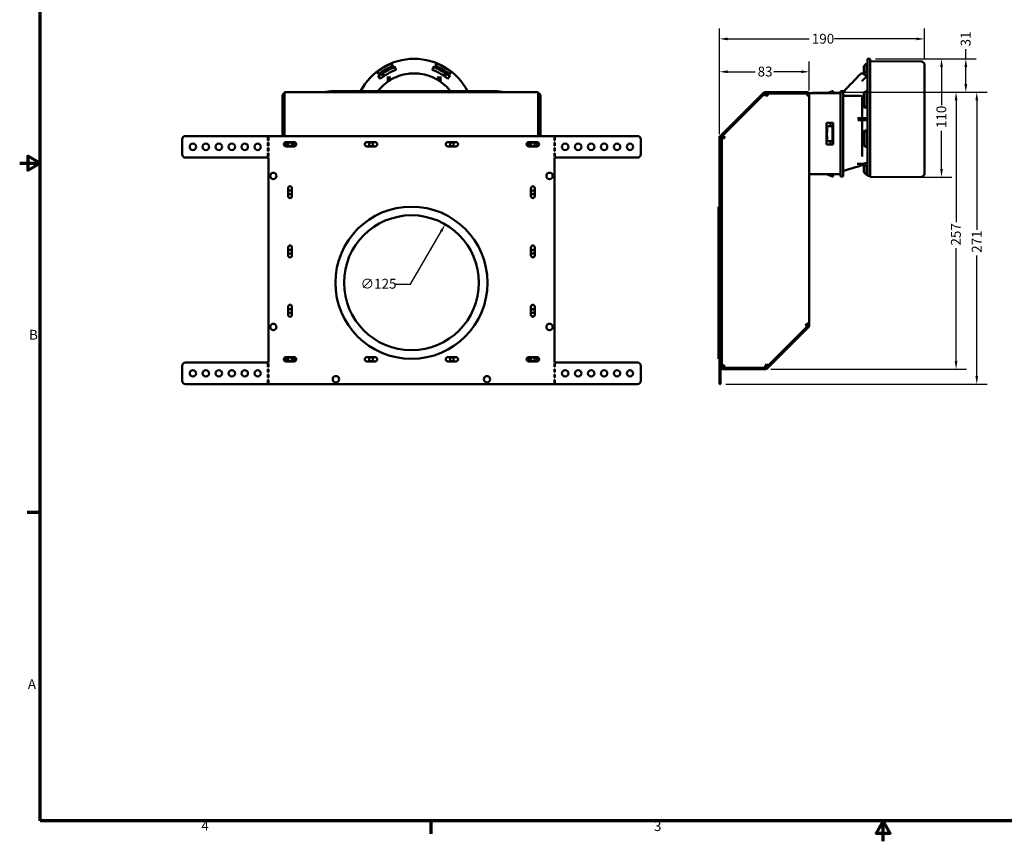
# Model space of a CAD drawing. Units: millimetres. Extents: x 38 to 1638, y 19 to 1276.
# Drawn here: x 38 to 950, y 19 to 781 of the extents above; entities that cross this region are included whole.
import ezdxf

# ---------------------------------------------------------------- set-up
doc = ezdxf.new("R2010")
doc.units = ezdxf.units.MM
doc.header["$LTSCALE"] = 3
for name, color, linetype, lineweight in [('Border (ANSI)', 7, 'Continuous', 70), ('Dimension (ANSI)', 7, 'Continuous', 25), ('Visible (ANSI)', 7, 'Continuous', 50)]:
    doc.layers.add(name, color=color, linetype=linetype, lineweight=lineweight)
doc.styles.add('Note Text (ANSI)', font='tahoma.ttf')
doc.dimstyles.new('Default - mm (ANSI)', dxfattribs={"dimscale": 3, "dimtxt": 3.048, "dimasz": 2.5, "dimexe": 3.175, "dimexo": 1.6002, "dimgap": 0.8, "dimtad": 0, "dimtoh": 1, "dimrnd": 1e-08, "dimzin": 4, "dimdsep": 46, "dimtxsty": 'Note Text (ANSI)', "dimcen": 0.09, "dimdle": 10, "dimclrd": 256, "dimclre": 256, "dimclrt": 256, "dimadec": 1, "dimazin": 1, "dimtfac": 1, "dimtofl": 0, "dimtmove": 0, "dimatfit": 3, "dimfxl": 1, "dimtolj": 1, "dimtzin": 4, "dimlwd": -1, "dimlwe": -1, "dimarcsym": 0})

# ---------------------------------------------------------------- blocks, each defined once
blk = doc.blocks.new('Borders Default Border')
at = {"layer": 'Border (ANSI)'}
for p, q in [((19.05, 107.95), (14.99, 107.95)), ((139.7, 12.7), (139.7, 8.64))]:
    blk.add_line(p, q, dxfattribs=at)
at = {"layer": 'Border (ANSI)', "flags": 128}
for points in [[(19.05, 12.7), (19.05, 419.1), (539.75, 419.1), (539.75, 12.7), (19.05, 12.7)], [(12.7, 215.9), (19.05, 215.9), (15.24, 218.1), (15.24, 213.7), (19.05, 215.9)], [(279.4, 6.35), (279.4, 12.7), (277.2, 8.89), (281.6, 8.89), (279.4, 12.7)]]:
    blk.add_lwpolyline(points, dxfattribs=at)
at = {"layer": 'Border (ANSI)', "char_height": 3.05, "attachment_point": 7, "style": 'Note Text (ANSI)'}
for s, insert in [('B', (15.58, 160.4)), ('A', (15.21, 52.45)), ('4', (68.79, 8.64)), ('3', (208.6, 8.57))]:
    blk.add_mtext(s, dxfattribs=dict(at, insert=insert))
blk = doc.blocks.new('*D6')
at = {"layer": 'Defpoints', "color": 0, "transparency": 16777216}
for p in [(767.81, 713.47), (729.21, 456.87), (905.81, 456.87)]:
    blk.add_point(p, dxfattribs=at)
at = {"layer": 'Dimension (ANSI)', "transparency": 16777216}
for p, q in [((772.61, 713.47), (915.34, 713.47)), ((905.81, 705.97), (905.81, 593.16)), ((905.81, 464.37), (905.81, 568.89)), ((734.01, 456.87), (915.34, 456.87))]:
    blk.add_line(p, q, dxfattribs=at)
for points in [[(904.56, 705.97), (907.06, 705.97), (905.81, 713.47)], [(904.56, 464.37), (907.06, 464.37), (905.81, 456.87)]]:
    blk.add_solid(points, dxfattribs=at)
at = {"layer": 'Dimension (ANSI)', "transparency": 16777216, "insert": (901.05, 571.29), "char_height": 9.144, "attachment_point": 1, "rotation": 90, "style": 'Note Text (ANSI)'}
blk.add_mtext('\\A1;257', dxfattribs=at)
blk = doc.blocks.new('*D7')
at = {"layer": 'Defpoints', "color": 0, "transparency": 16777216}
for p in [(769.81, 732.44), (769.81, 710.37), (686.51, 669.87)]:
    blk.add_point(p, dxfattribs=at)
at = {"layer": 'Dimension (ANSI)', "transparency": 16777216}
for p, q in [((686.51, 674.67), (686.51, 741.96)), ((769.81, 715.17), (769.81, 741.96)), ((694.01, 732.44), (719.48, 732.44)), ((762.31, 732.44), (736.84, 732.44))]:
    blk.add_line(p, q, dxfattribs=at)
for points in [[(694.01, 733.69), (694.01, 731.19), (686.51, 732.44)], [(762.31, 733.69), (762.31, 731.19), (769.81, 732.44)]]:
    blk.add_solid(points, dxfattribs=at)
at = {"layer": 'Dimension (ANSI)', "transparency": 16777216, "insert": (721.88, 737.22), "char_height": 9.144, "attachment_point": 1, "style": 'Note Text (ANSI)'}
blk.add_mtext('\\A1;83', dxfattribs=at)
blk = doc.blocks.new('*D8')
at = {"layer": 'Defpoints', "color": 0, "transparency": 16777216}
for p in [(432.38, 591), (369.88, 482.74)]:
    blk.add_point(p, dxfattribs=at)
at = {"layer": 'Dimension (ANSI)', "transparency": 16777216}
for p, q in [((400.38, 535.58), (428.63, 584.5)), ((385.78, 535.58), (400.38, 535.58))]:
    blk.add_line(p, q, dxfattribs=at)
blk.add_solid([(427.54, 585.13), (429.71, 583.88), (432.38, 591)], dxfattribs=at)
at = {"layer": 'Dimension (ANSI)', "transparency": 16777216, "insert": (354.02, 540.5), "char_height": 9.144, "attachment_point": 1, "style": 'Note Text (ANSI)'}
blk.add_mtext('\\A1;∅125', dxfattribs=at)
blk = doc.blocks.new('*D12')
at = {"layer": 'Defpoints', "color": 0, "transparency": 16777216}
for p in [(767.81, 713.47), (687.51, 442.87), (924.97, 442.87)]:
    blk.add_point(p, dxfattribs=at)
at = {"layer": 'Dimension (ANSI)', "transparency": 16777216}
for p, q in [((772.61, 713.47), (934.49, 713.47)), ((924.97, 705.97), (924.97, 585.9)), ((924.97, 450.37), (924.97, 562.19)), ((692.31, 442.87), (934.49, 442.87))]:
    blk.add_line(p, q, dxfattribs=at)
for points in [[(923.72, 705.97), (926.22, 705.97), (924.97, 713.47)], [(923.72, 450.37), (926.22, 450.37), (924.97, 442.87)]]:
    blk.add_solid(points, dxfattribs=at)
at = {"layer": 'Dimension (ANSI)', "transparency": 16777216, "insert": (920.3, 564.59), "char_height": 9.144, "attachment_point": 1, "rotation": 90, "style": 'Note Text (ANSI)'}
blk.add_mtext('\\A1;271', dxfattribs=at)
blk = doc.blocks.new('*D13')
at = {"layer": 'Defpoints', "color": 0, "transparency": 16777216}
for p in [(826.31, 744.47), (826.31, 634.7), (892.31, 634.7)]:
    blk.add_point(p, dxfattribs=at)
at = {"layer": 'Dimension (ANSI)', "transparency": 16777216}
for p, q in [((831.11, 744.47), (901.83, 744.47)), ((892.31, 736.97), (892.31, 701.33)), ((892.31, 642.2), (892.31, 677.83)), ((831.11, 634.7), (901.83, 634.7))]:
    blk.add_line(p, q, dxfattribs=at)
for points in [[(891.06, 736.97), (893.56, 736.97), (892.31, 744.47)], [(891.06, 642.2), (893.56, 642.2), (892.31, 634.7)]]:
    blk.add_solid(points, dxfattribs=at)
at = {"layer": 'Dimension (ANSI)', "transparency": 16777216, "insert": (887.55, 680.23), "char_height": 9.144, "attachment_point": 1, "rotation": 90, "style": 'Note Text (ANSI)'}
blk.add_mtext('\\A1;110', dxfattribs=at)
blk = doc.blocks.new('*D14')
at = {"layer": 'Defpoints', "color": 0, "transparency": 16777216}
for p in [(826.31, 744.47), (767.81, 713.47), (914.84, 713.47)]:
    blk.add_point(p, dxfattribs=at)
at = {"layer": 'Dimension (ANSI)', "transparency": 16777216}
for p, q in [((914.84, 744.47), (914.84, 753.5)), ((831.11, 744.47), (924.36, 744.47)), ((914.84, 720.97), (914.84, 736.97)), ((772.61, 713.47), (924.36, 713.47))]:
    blk.add_line(p, q, dxfattribs=at)
for points in [[(913.59, 736.97), (916.09, 736.97), (914.84, 744.47)], [(913.59, 720.97), (916.09, 720.97), (914.84, 713.47)]]:
    blk.add_solid(points, dxfattribs=at)
at = {"layer": 'Dimension (ANSI)', "transparency": 16777216, "insert": (910.07, 755.9), "char_height": 9.144, "attachment_point": 1, "rotation": 90, "style": 'Note Text (ANSI)'}
blk.add_mtext('\\A1;31', dxfattribs=at)
blk = doc.blocks.new('*D15')
at = {"layer": 'Defpoints', "color": 0, "transparency": 16777216}
for p in [(876.47, 762.9), (876.47, 739.04), (686.51, 669.87)]:
    blk.add_point(p, dxfattribs=at)
at = {"layer": 'Dimension (ANSI)', "transparency": 16777216}
for p, q in [((686.51, 674.67), (686.51, 772.42)), ((876.47, 743.84), (876.47, 772.42)), ((694.01, 762.9), (769.74, 762.9)), ((868.97, 762.9), (793.24, 762.9))]:
    blk.add_line(p, q, dxfattribs=at)
for points in [[(694.01, 764.15), (694.01, 761.65), (686.51, 762.9)], [(868.97, 764.15), (868.97, 761.65), (876.47, 762.9)]]:
    blk.add_solid(points, dxfattribs=at)
at = {"layer": 'Dimension (ANSI)', "transparency": 16777216, "insert": (772.14, 767.66), "char_height": 9.144, "attachment_point": 1, "style": 'Note Text (ANSI)'}
blk.add_mtext('\\A1;190', dxfattribs=at)

msp = doc.modelspace()

# ---------------------------------------------------------------- linework, layer by layer
at = {"layer": 'Visible (ANSI)'}
for p, q in [((382.55, 739.98), (383.49, 738.36)), ((424.49, 740.05), (423.56, 738.43)), ((822.75, 732.55), (822.75, 740)), ((823.57, 732.46), (823.57, 740.05)), ((823.81, 744.47), (823.81, 636.06)), ((826.31, 744.47), (823.81, 744.47)), ((826.31, 636.06), (826.31, 744.47)), ((873.7, 741.83), (826.31, 742.24)), ((369.37, 732.34), (370.31, 730.73)), ((371.65, 729.59), (371.12, 730.5)), ((375.12, 728), (373.55, 730.24)), ((374.49, 730.9), (376.06, 728.66)), ((375.78, 729.32), (375.2, 730.16)), ((383.28, 737.55), (383.81, 736.63)), ((384.6, 737.41), (385.09, 736.57)), ((385.14, 737.62), (386.98, 734.27)), ((420.24, 734.27), (422.07, 737.62)), ((422.45, 737.47), (421.96, 736.63)), ((423.77, 737.62), (423.24, 736.7)), ((431.01, 728.76), (432.58, 731)), ((431.87, 730.25), (431.29, 729.42)), ((433.52, 730.34), (431.96, 728.1)), ((435.94, 730.61), (435.42, 729.7)), ((437.69, 732.46), (436.76, 730.84)), ((820.22, 730.97), (818.16, 730.97)), ((820.22, 737.62), (820.22, 730.61)), ((820.22, 730.61), (820.22, 729.7)), ((823.57, 732.46), (823.57, 730.84)), ((876.47, 739.04), (876.47, 637.9)), ((372.26, 725.77), (370.28, 729.03)), ((370.59, 729.29), (371.07, 728.45)), ((374.01, 729.32), (374.59, 728.49)), ((379.21, 728.07), (379.21, 723.4)), ((381.21, 725.04), (381.21, 728.07)), ((426, 728.07), (426, 725.04)), ((428, 723.4), (428, 728.07)), ((432.48, 728.59), (433.06, 729.42)), ((436.94, 729.03), (434.96, 725.77)), ((436.49, 729.4), (436, 728.56)), ((817.6, 727.21), (817.6, 727.21)), ((818.24, 727.88), (818.24, 727.88)), ((823.74, 728.95), (818.53, 723.74)), ((518.63, 713.47), (283.63, 713.47)), ((283.63, 713.47), (283.63, 712.88)), ((283.63, 673.58), (283.63, 712.88)), ((328.61, 714.47), (478.61, 714.47)), ((358.6, 713.47), (358.6, 714.44)), ((358.6, 714.44), (373.6, 714.44)), ((373.6, 714.44), (373.6, 713.47)), ((433.62, 714.44), (433.62, 713.47)), ((448.62, 714.44), (433.62, 714.44)), ((448.62, 713.47), (448.62, 714.44)), ((452.76, 714.56), (452.5, 714.47)), ((518.63, 712.88), (518.63, 713.47)), ((518.63, 712.88), (518.63, 673.58)), ((727.4, 712.88), (688.09, 673.58)), ((688.8, 672.87), (728.1, 712.18)), ((689.52, 673.45), (727.85, 711.78)), ((727.85, 711.78), (728.44, 712.37)), ((727.85, 711.78), (729.27, 710.37)), ((729.15, 711.66), (728.44, 712.37)), ((767.81, 713.47), (728.81, 713.47)), ((728.81, 712.47), (767.81, 712.47)), ((731.27, 712.37), (767.81, 712.37)), ((731.27, 712.37), (731.27, 710.37)), ((759.81, 712.47), (759.81, 712.37)), ((767.81, 710.37), (767.81, 712.37)), ((769.81, 712.47), (769.54, 712.47)), ((769.81, 712.47), (769.81, 711.47)), ((769.81, 712.47), (798.81, 712.47)), ((786.31, 712.62), (791.31, 714.44)), ((786.31, 712.62), (786.31, 712.47)), ((791.31, 714.44), (791.81, 714.44)), ((791.81, 714.44), (791.81, 712.47)), ((798.81, 635.47), (798.81, 714.47)), ((798.81, 714.47), (800.81, 714.47)), ((801.31, 713.97), (801.31, 635.97)), ((820.22, 713.16), (820.22, 699.97)), ((822.75, 700.41), (822.75, 714.44)), ((823.57, 700.26), (823.57, 714.56)), ((281.63, 672.87), (281.63, 710.37)), ((520.63, 710.37), (520.63, 672.87)), ((729.15, 711.66), (728.56, 711.08)), ((731.27, 710.37), (729.27, 710.37)), ((767.81, 711.47), (768.81, 711.47)), ((767.81, 710.37), (769.81, 710.37)), ((768.81, 711.47), (768.81, 710.37)), ((769.81, 711.47), (769.81, 710.37)), ((769.81, 710.37), (769.81, 499.03)), ((801.59, 710.42), (801.59, 710.42)), ((801.59, 710.41), (801.59, 710.41)), ((802.65, 711.53), (802.65, 711.53)), ((820.22, 699.97), (820.22, 699.6)), ((823.57, 700.26), (823.57, 699.62)), ((785.81, 684.97), (785.81, 664.97)), ((785.81, 684.97), (791.81, 684.97)), ((789.31, 684.97), (789.31, 682.47)), ((791.81, 664.97), (791.81, 684.97)), ((791.81, 681.97), (791.81, 684.97)), ((823.56, 689.47), (814.54, 689.47)), ((814.8, 687.47), (823.56, 687.47)), ((823.35, 689.22), (823.81, 689.22)), ((786.31, 681.97), (789.31, 681.97)), ((786.31, 681.97), (786.31, 676.72)), ((791.31, 681.97), (791.81, 681.97)), ((791.31, 667.97), (791.31, 681.97)), ((791.81, 667.97), (791.81, 681.97)), ((820.22, 677.51), (820.22, 677.15)), ((820.22, 677.15), (820.22, 663.94)), ((822.75, 662.67), (822.75, 676.72)), ((823.57, 676.86), (823.57, 677.5)), ((823.57, 662.55), (823.57, 676.86)), ((188.63, 669.87), (188.63, 655.87)), ((610.63, 672.87), (191.63, 672.87)), ((268.13, 671.87), (268.63, 671.87)), ((268.13, 668.87), (268.13, 671.87)), ((268.63, 668.87), (268.13, 668.87)), ((268.13, 666.87), (268.63, 666.87)), ((268.13, 663.87), (268.13, 666.87)), ((268.63, 668.87), (268.63, 671.87)), ((268.63, 663.87), (268.63, 666.87)), ((283.63, 673.58), (283.63, 672.87)), ((283.63, 663.65), (283.63, 666.77)), ((284.88, 667.21), (292.38, 667.21)), ((286.63, 666.91), (290.63, 666.91)), ((359.88, 667.21), (367.38, 667.21)), ((434.88, 667.21), (442.38, 667.21)), ((509.88, 667.21), (517.38, 667.21)), ((511.63, 666.91), (515.63, 666.91)), ((518.63, 672.87), (518.63, 673.58)), ((518.63, 666.77), (518.63, 663.65)), ((533.63, 671.87), (534.13, 671.87)), ((533.63, 671.87), (533.63, 668.87)), ((534.13, 668.87), (533.63, 668.87)), ((533.63, 666.87), (534.13, 666.87)), ((533.63, 666.87), (533.63, 663.87)), ((534.13, 671.87), (534.13, 668.87)), ((534.13, 666.87), (534.13, 663.87)), ((613.63, 655.87), (613.63, 669.87)), ((686.51, 672.87), (687.51, 672.87)), ((686.51, 672.87), (686.51, 669.87)), ((686.51, 655.87), (686.51, 669.87)), ((687.51, 672.87), (687.51, 669.87)), ((687.51, 655.87), (687.51, 669.87)), ((688.51, 652.58), (688.51, 672.16)), ((688.81, 460.47), (688.81, 670.74)), ((690.81, 670.74), (688.81, 670.74)), ((689.52, 673.45), (690.93, 672.04)), ((691.31, 670.74), (690.81, 670.74)), ((691.31, 672.41), (690.93, 672.04)), ((691.31, 672.41), (691.31, 670.74)), ((786.31, 667.97), (786.31, 673.22)), ((786.31, 667.97), (789.31, 667.97)), ((789.31, 664.97), (789.31, 667.47)), ((791.31, 667.97), (791.81, 667.97)), ((791.81, 667.97), (791.81, 664.97)), ((268.63, 663.87), (268.13, 663.87)), ((268.13, 658.87), (268.13, 661.87)), ((268.13, 661.87), (268.63, 661.87)), ((268.63, 658.87), (268.13, 658.87)), ((268.63, 658.87), (268.63, 661.87)), ((292.38, 663.21), (284.88, 663.21)), ((290.63, 663.41), (286.63, 663.41)), ((367.38, 663.21), (359.88, 663.21)), ((442.38, 663.21), (434.88, 663.21)), ((517.38, 663.21), (509.88, 663.21)), ((515.63, 663.41), (511.63, 663.41)), ((534.13, 663.87), (533.63, 663.87)), ((533.63, 661.87), (534.13, 661.87)), ((533.63, 661.87), (533.63, 658.87)), ((534.13, 658.87), (533.63, 658.87)), ((534.13, 661.87), (534.13, 658.87)), ((791.81, 664.97), (785.81, 664.97)), ((191.63, 652.87), (268.63, 652.87)), ((268.13, 653.87), (268.13, 656.87)), ((268.13, 656.87), (268.63, 656.87)), ((268.63, 653.87), (268.13, 653.87)), ((268.63, 653.87), (268.63, 656.87)), ((268.63, 462.87), (268.63, 652.87)), ((533.63, 656.87), (534.13, 656.87)), ((533.63, 656.87), (533.63, 653.87)), ((534.13, 653.87), (533.63, 653.87)), ((533.63, 652.87), (610.63, 652.87)), ((533.63, 652.87), (533.63, 462.87)), ((534.13, 656.87), (534.13, 653.87)), ((686.51, 655.87), (686.51, 652.87)), ((686.51, 652.87), (687.51, 652.87)), ((686.51, 652.87), (686.51, 462.87)), ((687.51, 655.87), (687.51, 652.87)), ((687.51, 652.87), (687.51, 462.87)), ((688.51, 652.58), (687.51, 652.58)), ((814.09, 647.16), (820.22, 647.16)), ((820.22, 645.97), (817.63, 645.97)), ((820.22, 647.35), (820.22, 646.44)), ((820.22, 646.44), (820.22, 639.39)), ((820.22, 639.39), (820.22, 639.32)), ((822.75, 637.01), (822.75, 644.51)), ((823.57, 644.6), (823.57, 646.21)), ((823.57, 636.96), (823.57, 644.6)), ((769.81, 637.47), (798.81, 637.47)), ((786.31, 637.32), (786.31, 637.47)), ((786.31, 637.32), (791.31, 635.5)), ((791.31, 635.5), (791.81, 635.5)), ((791.81, 635.5), (791.81, 637.47)), ((798.81, 635.47), (800.81, 635.47)), ((823.57, 636.88), (823.57, 636.96)), ((823.81, 636.06), (826.31, 636.06)), ((826.31, 636.06), (826.31, 634.7)), ((873.7, 635.11), (826.31, 634.7)), ((286.88, 617.12), (286.88, 624.62)), ((290.38, 624.62), (290.38, 617.12)), ((511.88, 617.12), (511.88, 624.62)), ((515.38, 624.62), (515.38, 617.12)), ((685.51, 466.37), (685.51, 607.37)), ((686.51, 607.37), (685.51, 607.37)), ((687.51, 600.37), (688.81, 600.37)), ((286.88, 562.12), (286.88, 569.62)), ((290.38, 569.62), (290.38, 562.12)), ((511.88, 562.12), (511.88, 569.62)), ((515.38, 569.62), (515.38, 562.12)), ((286.88, 507.12), (286.88, 514.62)), ((290.38, 514.62), (290.38, 507.12)), ((511.88, 507.12), (511.88, 514.62)), ((515.38, 514.62), (515.38, 507.12)), ((729.92, 458.16), (768.52, 496.76)), ((730.63, 457.46), (769.23, 496.06)), ((767.81, 496.2), (731.58, 459.97)), ((766.4, 497.61), (767.81, 499.03)), ((767.81, 496.2), (766.4, 497.61)), ((769.81, 499.03), (767.81, 499.03)), ((768.81, 499.03), (768.81, 497.47)), ((769.81, 499.03), (769.81, 497.47)), ((688.63, 477.87), (687.63, 477.87)), ((687.63, 477.87), (687.63, 458.87)), ((688.63, 477.87), (688.63, 458.87)), ((283.63, 464.31), (283.63, 467.43)), ((284.88, 467.87), (292.38, 467.87)), ((286.63, 467.62), (290.63, 467.62)), ((359.88, 467.87), (367.38, 467.87)), ((434.88, 467.87), (442.38, 467.87)), ((509.88, 467.87), (517.38, 467.87)), ((511.63, 467.62), (515.63, 467.62)), ((518.63, 467.43), (518.63, 464.31)), ((686.51, 466.37), (685.51, 466.37)), ((687.51, 473.37), (687.63, 473.37)), ((688.63, 473.37), (688.81, 473.37)), ((188.63, 459.87), (188.63, 445.87)), ((268.63, 462.87), (191.63, 462.87)), ((268.13, 461.87), (268.63, 461.87)), ((268.13, 458.87), (268.13, 461.87)), ((268.63, 458.87), (268.13, 458.87)), ((268.13, 456.87), (268.63, 456.87)), ((268.13, 453.87), (268.13, 456.87)), ((268.63, 458.87), (268.63, 461.87)), ((268.63, 453.87), (268.63, 456.87)), ((292.38, 463.87), (284.88, 463.87)), ((290.63, 464.12), (286.63, 464.12)), ((367.38, 463.87), (359.88, 463.87)), ((442.38, 463.87), (434.88, 463.87)), ((517.38, 463.87), (509.88, 463.87)), ((515.63, 464.12), (511.63, 464.12)), ((533.63, 462.87), (610.63, 462.87)), ((533.63, 461.87), (534.13, 461.87)), ((533.63, 461.87), (533.63, 458.87)), ((534.13, 458.87), (533.63, 458.87)), ((533.63, 456.87), (534.13, 456.87)), ((533.63, 456.87), (533.63, 453.87)), ((534.13, 461.87), (534.13, 458.87)), ((534.13, 456.87), (534.13, 453.87)), ((613.63, 459.87), (613.63, 445.87)), ((686.51, 462.87), (687.51, 462.87)), ((686.51, 459.87), (686.51, 462.87)), ((686.51, 459.87), (686.51, 445.87)), ((687.51, 462.87), (687.51, 459.87)), ((687.51, 445.87), (687.51, 459.87)), ((688.81, 460.47), (690.81, 460.47)), ((689.31, 457.97), (689.31, 458.97)), ((689.31, 458.97), (690.81, 458.97)), ((690.81, 457.97), (689.31, 457.97)), ((689.63, 457.87), (729.21, 457.87)), ((689.63, 456.87), (729.21, 456.87)), ((690.81, 460.47), (690.81, 459.97)), ((690.81, 457.97), (690.81, 459.97)), ((728.76, 457.97), (690.81, 457.97)), ((728.76, 459.97), (730.17, 461.38)), ((728.76, 459.97), (728.76, 457.97)), ((728.76, 458.97), (729.58, 458.97)), ((729.58, 457.97), (728.76, 457.97)), ((729.58, 458.97), (729.58, 457.97)), ((730.17, 461.38), (731.58, 459.97)), ((268.63, 453.87), (268.13, 453.87)), ((268.13, 451.87), (268.63, 451.87)), ((268.13, 448.87), (268.13, 451.87)), ((268.63, 448.87), (268.13, 448.87)), ((268.63, 448.87), (268.63, 451.87)), ((534.13, 453.87), (533.63, 453.87)), ((533.63, 451.87), (534.13, 451.87)), ((533.63, 451.87), (533.63, 448.87)), ((534.13, 448.87), (533.63, 448.87)), ((534.13, 451.87), (534.13, 448.87)), ((191.63, 442.87), (610.63, 442.87)), ((268.13, 446.87), (268.63, 446.87)), ((268.13, 443.87), (268.13, 446.87)), ((268.63, 443.87), (268.13, 443.87)), ((268.63, 443.87), (268.63, 446.87)), ((533.63, 446.87), (534.13, 446.87)), ((533.63, 446.87), (533.63, 443.87)), ((534.13, 443.87), (533.63, 443.87)), ((534.13, 446.87), (534.13, 443.87)), ((686.51, 442.87), (686.51, 445.87)), ((686.51, 442.87), (687.51, 442.87)), ((687.51, 445.87), (687.51, 442.87))]:
    msp.add_line(p, q, dxfattribs=at)
for centre, radius in [((288.63, 665.16), 1.75), ((363.63, 665.16), 1.75), ((438.63, 665.16), 1.75), ((513.63, 665.16), 1.75), ((198.63, 662.87), 3), ((210.63, 662.87), 3), ((222.63, 662.87), 3), ((234.63, 662.87), 3), ((246.63, 662.87), 3), ((258.63, 662.87), 3), ((543.63, 662.87), 3), ((555.63, 662.87), 3), ((567.63, 662.87), 3), ((579.63, 662.87), 3), ((591.63, 662.87), 3), ((603.63, 662.87), 3), ((273.13, 635.87), 3), ((529.13, 635.87), 3), ((288.63, 620.61), 1.75), ((513.63, 620.61), 1.75), ((401.13, 536.87), 70.5), ((401.13, 536.87), 62.5), ((288.63, 565.61), 1.75), ((513.63, 565.61), 1.75), ((288.63, 510.61), 1.75), ((513.63, 510.61), 1.75), ((273.13, 495.87), 3), ((529.13, 495.87), 3), ((288.63, 465.87), 1.75), ((363.63, 465.87), 1.75), ((438.63, 465.87), 1.75), ((513.63, 465.87), 1.75), ((198.63, 452.87), 3), ((210.63, 452.87), 3), ((222.63, 452.87), 3), ((234.63, 452.87), 3), ((246.63, 452.87), 3), ((258.63, 452.87), 3), ((331.13, 447.37), 3), ((471.13, 447.37), 3), ((543.63, 452.87), 3), ((555.63, 452.87), 3), ((567.63, 452.87), 3), ((579.63, 452.87), 3), ((591.63, 452.87), 3), ((603.63, 452.87), 3)]:
    msp.add_circle(centre, radius, dxfattribs=at)
for centre, radius, start, end in [((403.61, 688.47), 56, 27.664, 152.336), ((403.61, 688.47), 55.65, 112.38482, 127.81531), ((403.61, 688.47), 55.65, 112.23612, 112.38482), ((403.61, 688.47), 55.65, 67.81531, 67.96401), ((403.61, 688.47), 55.65, 52.38482, 67.81531), ((873.68, 739.04), 2.79, 0, 89.5), ((403.61, 688.47), 55.65, 127.81531, 127.96401), ((403.61, 688.47), 51.46, 110.4257, 129.5743), ((403.61, 688.47), 53.12, 112.5007, 127.69943), ((403.61, 688.47), 52.07, 112.34719, 127.85294), ((403.61, 688.47), 48.72, 109.95316, 130.04684), ((403.61, 688.47), 52.5, 110.59213, 111.71398), ((403.61, 688.47), 51.54, 110.43895, 111.06106), ((403.61, 688.47), 48.72, 49.95316, 70.04684), ((403.61, 688.47), 51.46, 50.4257, 69.5743), ((403.61, 688.47), 51.54, 69.13907, 69.56105), ((403.61, 688.47), 52.5, 68.48615, 69.40787), ((403.61, 688.47), 52.07, 52.34719, 67.85294), ((403.61, 688.47), 53.12, 52.5007, 67.69943), ((403.61, 688.47), 55.65, 52.23612, 52.38482), ((403.61, 688.47), 52.5, 128.48615, 129.40787), ((403.61, 688.47), 51.54, 129.13907, 129.56105), ((378.96, 723.4), 0.25, 305.20185, 0), ((381.46, 725.04), 0.25, 180, 301.1968), ((425.75, 725.04), 0.25, 239.94056, 0), ((428.25, 723.4), 0.25, 180, 234.79815), ((403.61, 688.47), 51.54, 50.43895, 51.06106), ((403.61, 688.47), 52.5, 50.59213, 51.71398), ((823.56, 729.13), 0.25, 315, 338.26744), ((283.63, 710.37), 2, 90, 180), ((328.61, 674.97), 39.5, 90, 102.91991), ((403.61, 688.47), 55.65, 27.85307, 27.96401), ((478.61, 674.97), 39.5, 77.08009, 90), ((518.63, 710.37), 2, 0, 90), ((728.81, 711.47), 2, 90, 135), ((728.81, 711.47), 1, 109.15807, 135), ((728.81, 711.47), 1, 90, 109.15807), ((767.81, 711.47), 2, 0, 90), ((767.81, 711.47), 1, 0, 90), ((800.81, 713.97), 0.5, 0, 90), ((817.81, 709.1), 1, 0.00055, 90), ((819.06, 689.72), 0.25, 180, 270), ((819.06, 687.22), 0.25, 90, 179.99999), ((823.56, 687.22), 0.25, 0, 90), ((823.56, 689.72), 0.25, 300.21111, 315), ((191.63, 669.87), 3, 90, 180), ((284.88, 665.21), 2, 90, 270), ((286.63, 665.16), 1.75, 90, 270), ((290.63, 665.16), 1.75, 270, 90), ((292.38, 665.21), 2, 270, 90), ((359.88, 665.21), 2, 90, 270), ((367.38, 665.21), 2, 270, 90), ((434.88, 665.21), 2, 90, 270), ((442.38, 665.21), 2, 270, 90), ((509.88, 665.21), 2, 90, 270), ((511.63, 665.16), 1.75, 90, 270), ((515.63, 665.16), 1.75, 270, 90), ((517.38, 665.21), 2, 270, 90), ((610.63, 669.87), 3, 0, 90), ((689.51, 672.16), 2, 135, 180), ((689.51, 672.16), 1, 135, 180), ((191.63, 655.87), 3, 180, 270), ((610.63, 655.87), 3, 270, 0), ((800.81, 635.97), 0.5, 270, 0), ((873.68, 637.9), 2.79, 270.5, 0), ((288.63, 624.62), 1.75, 0, 180), ((513.63, 624.62), 1.75, 0, 180), ((288.63, 617.12), 1.75, 180, 0), ((513.63, 617.12), 1.75, 180, 0), ((288.63, 569.62), 1.75, 0, 180), ((513.63, 569.62), 1.75, 0, 180), ((288.63, 562.12), 1.75, 180, 0), ((513.63, 562.12), 1.75, 180, 0), ((288.63, 514.62), 1.75, 0, 180), ((513.63, 514.62), 1.75, 0, 180), ((288.63, 507.12), 1.75, 180, 0), ((513.63, 507.12), 1.75, 180, 0), ((767.81, 497.47), 1, 315, 0), ((767.81, 497.47), 2, 315, 0), ((284.88, 465.87), 2, 90, 270), ((286.63, 465.87), 1.75, 90, 270), ((290.63, 465.87), 1.75, 270, 90), ((292.38, 465.87), 2, 270, 90), ((359.88, 465.87), 2, 90, 270), ((367.38, 465.87), 2, 270, 90), ((434.88, 465.87), 2, 90, 270), ((442.38, 465.87), 2, 270, 90), ((509.88, 465.87), 2, 90, 270), ((511.63, 465.87), 1.75, 90, 270), ((515.63, 465.87), 1.75, 270, 90), ((517.38, 465.87), 2, 270, 90), ((191.63, 459.87), 3, 90, 180), ((610.63, 459.87), 3, 0, 90), ((689.63, 458.87), 2, 180, 270), ((689.63, 458.87), 1, 180, 270), ((729.21, 458.87), 1, 270, 295.5751), ((729.21, 458.87), 2, 270, 315), ((729.21, 458.87), 1, 295.5751, 315), ((191.63, 445.87), 3, 180, 270), ((610.63, 445.87), 3, 270, 0)]:
    msp.add_arc(centre, radius, start, end, dxfattribs=at)
for centre, major_axis, ratio, start_param, end_param in [((780.38, 688.47), (315.58, 28.4), 0.151658, 1.419899, 1.422494), ((405.93, 689.82), (46.98, 27.24), 0.998774, 1.761648, 1.762448), ((401.28, 687.12), (-46.98, -27.24), 0.998774, 4.520738, 4.521538), ((371.97, 670.13), (-63.77, -36.96), 0.868224, 4.061319, 4.079492), ((435.31, 670.24), (63.89, -36.74), 0.868224, 2.203693, 2.221866), ((405.94, 687.13), (47.08, -27.07), 0.998774, 1.761648, 1.762448), ((401.28, 689.81), (-47.08, 27.07), 0.998774, 4.520738, 4.521538), ((780.38, 688.47), (315.58, -28.4), 0.151658, 1.44719, 1.449786), ((765.14, 687.13), (-307.97, -27.71), 0.151472, 4.50711, 4.507909), ((765.14, 689.81), (-307.97, 27.71), 0.151472, 4.534366, 4.535166), ((435.25, 706.81), (63.77, 36.96), 0.868224, 2.203693, 2.221866), ((371.91, 706.7), (-63.89, 36.74), 0.868224, 4.061319, 4.079492), ((572.98, 706.7), (-417.97, 37.39), 0.131679, 4.080596, 4.091271), ((283.63, 710.37), (-2, 0), 0.707107, 4.712389, 6.283185), ((518.63, 710.37), (2, 0), 0.707107, 0, 1.570796), ((780.38, 688.47), (315.59, 52.45), 0.058974, 1.423745, 1.42634), ((765.14, 685.95), (-307.98, -51.18), 0.058902, 4.51095, 4.51175), ((572.98, 722.81), (-417.99, 69.4), 0.051204, 4.077318, 4.087993), ((780.38, 688.47), (315.59, -52.45), 0.058974, 1.443345, 1.44594), ((765.14, 690.99), (-307.98, 51.18), 0.058902, 4.530526, 4.531325), ((786.13, 674.97), (0, -36.91), 0.00001, 1.541501, 1.600091), ((786.06, 681.97), (0.251, 0), 0.000017, 0, 0.202714), ((572.98, 654.08), (-417.99, -69.48), 0.050711, 2.195263, 2.205939), ((780.38, 688.47), (315.59, 52.51), 0.058407, 4.837328, 4.839923), ((765.14, 685.94), (-307.98, -51.24), 0.058335, 1.751942, 1.752742), ((283.63, 672.04), (2, 0), 0.707107, 1.570796, 2.508826), ((518.63, 672.04), (-2, 0), 0.707107, 3.774359, 4.712389), ((786.06, 667.97), (0.251, 0), 0.000017, 6.080472, 6.283185), ((818.81, 676.84), (0, -27.22), 0.00001, 0.572362, 0.931458), ((780.38, 688.47), (315.59, -52.51), 0.058407, 4.856763, 4.859358), ((765.14, 691), (-307.98, 51.24), 0.058335, 1.771353, 1.772153), ((572.98, 670.13), (-417.97, -37.62), 0.131401, 2.191868, 2.202543), ((780.38, 688.47), (315.58, 28.57), 0.151338, 4.833347, 4.835943), ((765.14, 687.12), (-307.97, -27.88), 0.151153, 1.747967, 1.748767), ((780.38, 688.47), (315.58, -28.57), 0.151338, 4.860744, 4.863339), ((780.38, 688.47), (315.58, -28.4), 0.151658, 4.860691, 4.863286), ((765.14, 689.82), (-307.97, 27.88), 0.151153, 1.775328, 1.776128), ((765.14, 689.81), (-307.97, 27.71), 0.151472, 1.775276, 1.776076)]:
    msp.add_ellipse(centre, major_axis=major_axis, ratio=ratio, start_param=start_param, end_param=end_param, dxfattribs=at)
for points in [[(382.42, 739.93), (382.7, 739.13), (382.99, 738.34), (383.28, 737.55)], [(423.77, 737.62), (424.05, 738.41), (424.34, 739.21), (424.62, 740)], [(820.22, 737.62), (821.07, 738.41), (821.91, 739.21), (822.75, 740)], [(371.12, 730.5), (370.58, 731.14), (370.03, 731.79), (369.49, 732.43)], [(437.57, 732.55), (437.03, 731.91), (436.49, 731.26), (435.94, 730.61)], [(801.93, 714.47), (807.1, 719.87), (812.27, 725.26), (817.44, 730.66)], [(818.16, 730.97), (818.16, 730.97), (818.16, 730.97), (818.16, 730.97)], [(822.75, 732.55), (821.91, 731.91), (821.07, 731.26), (820.22, 730.61)], [(802.77, 714.47), (802.77, 714.47), (802.77, 714.47), (802.77, 714.47)], [(820.22, 713.16), (821.07, 713.59), (821.91, 714.01), (822.75, 714.44)], [(822.75, 700.41), (821.91, 700.26), (821.07, 700.11), (820.22, 699.97)], [(822.75, 676.72), (821.91, 676.87), (821.07, 677.01), (820.22, 677.15)], [(820.22, 663.94), (821.07, 663.52), (821.91, 663.1), (822.75, 662.67)], [(818.81, 653.76), (818.81, 653.77), (818.81, 653.77), (818.81, 653.77)], [(818.81, 653.55), (818.81, 653.55), (818.81, 653.56), (818.81, 653.56)], [(815.98, 644.98), (811.32, 643.56), (806.67, 642.13), (802.01, 640.71)], [(820.22, 646.44), (821.07, 645.8), (821.91, 645.15), (822.75, 644.51)], [(822.75, 637.01), (821.91, 637.81), (821.07, 638.6), (820.22, 639.39)], [(820.22, 639.32), (821.07, 638.53), (821.91, 637.73), (822.75, 636.94)]]:
    msp.add_open_spline(points, degree=3, dxfattribs=at)
for points, knots in [([(373.44, 730.16), (373.44, 730.16), (373.45, 730.13), (373.51, 730.05), (373.55, 729.98), (373.65, 729.84), (373.72, 729.73), (373.85, 729.54), (373.94, 729.42), (374.01, 729.32)], [-0.6013464, -0.6013464, -0.6013464, -0.6013464, -0.5637602, -0.5637602, -0.5261702, -0.5261702, -0.4885814, -0.4885814, -0.4509981, -0.4509981, -0.4509981, -0.4509981]), ([(375.2, 730.16), (375.13, 730.26), (375.04, 730.38), (374.91, 730.57), (374.84, 730.67), (374.73, 730.81), (374.68, 730.88), (374.62, 730.95), (374.6, 730.98), (374.6, 730.98)], [-0.1503483, -0.1503483, -0.1503483, -0.1503483, -0.112765, -0.112765, -0.0751762, -0.0751762, -0.0375862, -0.0375862, 0, 0, 0, 0]), ([(427.36, 723.71), (424.29, 725.78), (420.95, 727.45), (414.75, 729.58), (411.98, 730.23), (407.35, 730.84), (405.5, 730.97), (401.77, 730.97), (399.9, 730.85), (395.09, 730.21), (392.2, 729.52), (386.04, 727.33), (382.8, 725.7), (379.85, 723.71)], [17.817236, 17.817236, 17.817236, 17.817236, 28.638127, 28.638127, 36.857281, 36.857281, 42.27747, 42.27747, 47.697658, 47.697658, 56.369959, 56.369959, 66.74653, 66.74653, 66.74653, 66.74653]), ([(432.47, 731.08), (432.46, 731.08), (432.45, 731.06), (432.39, 730.98), (432.34, 730.91), (432.23, 730.77), (432.16, 730.67), (432.03, 730.48), (431.94, 730.36), (431.87, 730.25)], [-0.6013464, -0.6013464, -0.6013464, -0.6013464, -0.5637602, -0.5637602, -0.5261702, -0.5261702, -0.4885814, -0.4885814, -0.4509981, -0.4509981, -0.4509981, -0.4509981]), ([(433.06, 729.42), (433.14, 729.52), (433.22, 729.65), (433.35, 729.84), (433.42, 729.94), (433.52, 730.09), (433.57, 730.16), (433.62, 730.24), (433.63, 730.26), (433.63, 730.26)], [-0.1503483, -0.1503483, -0.1503483, -0.1503483, -0.112765, -0.112765, -0.0751762, -0.0751762, -0.0375862, -0.0375862, 0, 0, 0, 0]), ([(817.44, 730.66), (817.51, 730.74), (817.6, 730.8), (817.79, 730.9), (817.9, 730.94), (818.06, 730.97), (818.11, 730.97), (818.16, 730.97)], [0, 0, 0, 0, 0.03199069, 0.03199069, 0.06457857, 0.06457857, 0.08034124, 0.08034124, 0.08034124, 0.08034124]), ([(379.26, 723.3), (379.09, 723.19), (378.93, 723.07), (376.47, 721.3), (374.34, 719.42), (371.56, 716.41), (370.75, 715.46), (369.99, 714.47)], [67.443274, 67.443274, 67.443274, 67.443274, 68.040796, 68.040796, 76.297868, 76.297868, 79.948272, 79.948272, 79.948272, 79.948272]), ([(374.59, 728.49), (374.67, 728.39), (374.75, 728.27), (374.88, 728.08), (374.95, 727.98), (375, 727.91)], [-0.45099877, -0.45099877, -0.45099877, -0.45099877, -0.41341632, -0.41341632, -0.37735174, -0.37735174, -0.37735174, -0.37735174]), ([(376.19, 728.74), (376.14, 728.82), (376.07, 728.92), (375.94, 729.1), (375.86, 729.22), (375.78, 729.32)], [0.37735174, 0.37735174, 0.37735174, 0.37735174, 0.41341632, 0.41341632, 0.45099877, 0.45099877, 0.45099877, 0.45099877]), ([(437.23, 714.47), (436.57, 715.32), (435.88, 716.15), (433.38, 718.92), (431.43, 720.71), (428.87, 722.65), (428.41, 722.98), (427.96, 723.3)], [4.602918, 4.602918, 4.602918, 4.602918, 7.743741, 7.743741, 15.487481, 15.487481, 17.119841, 17.119841, 17.119841, 17.119841]), ([(431.29, 729.42), (431.22, 729.32), (431.13, 729.2), (431.01, 729.01), (430.94, 728.91), (430.89, 728.84)], [-0.45099877, -0.45099877, -0.45099877, -0.45099877, -0.41341632, -0.41341632, -0.37735174, -0.37735174, -0.37735174, -0.37735174]), ([(432.07, 728.01), (432.13, 728.08), (432.2, 728.18), (432.33, 728.37), (432.41, 728.49), (432.48, 728.59)], [-0.2239959, -0.2239959, -0.2239959, -0.2239959, -0.18793132, -0.18793132, -0.15034887, -0.15034887, -0.15034887, -0.15034887]), ([(802.77, 714.47), (802.71, 714.47), (802.64, 714.47), (802.42, 714.47), (802.21, 714.47), (801.87, 714.47), (801.77, 714.47), (801.3, 714.47), (801.14, 714.47), (800.93, 714.47), (800.87, 714.47), (800.82, 714.47), (800.81, 714.47), (800.81, 714.47)], [2.120648, 2.120648, 2.120648, 2.120648, 2.613375, 2.613375, 3.13605, 3.13605, 4.1814, 4.1814, 8.236091, 8.236091, 10.770273, 10.770273, 12.354137, 12.354137, 12.354137, 12.354137]), ([(801.9, 714.42), (801.96, 714.44), (802.03, 714.45), (802.17, 714.46), (802.24, 714.47), (802.38, 714.47), (802.46, 714.46), (802.53, 714.46), (802.58, 714.45), (802.62, 714.44), (802.79, 714.41), (802.88, 714.38), (802.96, 714.35)], [-4.10793, -4.10793, -4.10793, -4.10793, -3.13605, -3.13605, -3.13605, -2.613375, -2.613375, -2.613375, -2.0907, -2.0907, -2.0907, -0.003747, -0.003747, -0.003747, -0.003747]), ([(802.96, 714.35), (802.96, 714.35), (802.96, 714.35), (802.96, 714.35), (802.92, 714.39), (802.88, 714.43), (802.83, 714.46), (802.83, 714.46), (802.83, 714.46), (802.83, 714.46), (802.81, 714.46), (802.8, 714.47), (802.77, 714.47), (802.77, 714.47), (802.77, 714.47), (802.77, 714.47)], [-2.033161, -2.033161, -2.033161, -2.033161, -2.020954, -2.020954, -2.020954, -0.515693, -0.515693, -0.515693, -0.494871, -0.494871, -0.494871, -0.0303, -0.0303, -0.0303, 0, 0, 0, 0]), ([(802.18, 710.11), (802.12, 710.12), (802.06, 710.13), (801.91, 710.18), (801.82, 710.22), (801.61, 710.37), (801.51, 710.49), (801.43, 710.62)], [0, 0, 0, 0, 0.368127, 0.368127, 0.957129, 0.957129, 1.881331, 1.881331, 1.881331, 1.881331]), ([(802.31, 710.1), (802.31, 710.1), (802.3, 710.1), (802.29, 710.1), (802.29, 710.1), (802.27, 710.1), (802.26, 710.1), (802.22, 710.1), (802.2, 710.1), (802.18, 710.11)], [0, 0, 0, 0, 0.0482223, 0.0482223, 0.1253779, 0.1253779, 0.248827, 0.248827, 0.3761338, 0.3761338, 0.3761338, 0.3761338]), ([(817.22, 710.1), (816.37, 710.1), (815.52, 710.1), (813.85, 710.1), (813.03, 710.1), (811.7, 710.1), (811.19, 710.1), (810.35, 710.1), (810.03, 710.1), (809.4, 710.1), (809.08, 710.1), (808.25, 710.1), (807.74, 710.1), (806.42, 710.1), (805.61, 710.1), (803.97, 710.1), (803.14, 710.1), (802.31, 710.1)], [0, 0, 0, 0, 5.336424, 5.336424, 10.511137, 10.511137, 13.745333, 13.745333, 15.766706, 15.766706, 17.788078, 17.788078, 21.022275, 21.022275, 26.196988, 26.196988, 31.533412, 31.533412, 31.533412, 31.533412]), ([(817.81, 710.1), (817.81, 710.1), (817.79, 710.1), (817.74, 710.1), (817.7, 710.1), (817.64, 710.1), (817.55, 710.1), (817.5, 710.1), (817.43, 710.1), (817.36, 710.1), (817.32, 710.1), (817.27, 710.1), (817.22, 710.1)], [0, 0, 0, 0, 0.863942, 0.863942, 0.863942, 1.701704, 1.701704, 1.701704, 2.225306, 2.225306, 2.225306, 2.552556, 2.552556, 2.552556, 2.552556]), ([(818.81, 689.72), (818.81, 693.86), (818.81, 697.88), (818.81, 701.5), (818.81, 702.78), (818.81, 704.01), (818.81, 705.17), (818.81, 705.75), (818.81, 706.31), (818.81, 706.85), (818.81, 707.39), (818.81, 707.93), (818.81, 708.46), (818.81, 708.67), (818.81, 708.89), (818.81, 709.1)], [32.611388, 32.611388, 32.611388, 32.611388, 45.011929, 45.011929, 45.011929, 49.418266, 49.418266, 49.418266, 51.621435, 51.621435, 51.621435, 53.824604, 53.824604, 53.824604, 54.706036, 54.706036, 54.706036, 54.706036]), ([(818.81, 660.6), (818.81, 662.03), (818.81, 663.68), (818.81, 665.48), (818.81, 668.37), (818.81, 671.65), (818.81, 675.16), (818.81, 679.03), (818.81, 683.13), (818.81, 687.22)], [0, 0, 0, 0, 6.90059, 6.90059, 6.90059, 17.941535, 17.941535, 17.941535, 30.122418, 30.122418, 30.122418, 30.122418]), ([(823.56, 689.47), (823.58, 689.47), (823.61, 689.47), (823.65, 689.49), (823.67, 689.49), (823.68, 689.5)], [0, 0, 0, 0, 0.00718163, 0.00718163, 0.01313906, 0.01313906, 0.01313906, 0.01313906]), ([(823.74, 689.54), (823.75, 689.56), (823.77, 689.58), (823.79, 689.63), (823.8, 689.65), (823.81, 689.69), (823.81, 689.69), (823.81, 689.71), (823.81, 689.71), (823.81, 689.72), (823.81, 689.72), (823.81, 689.72), (823.81, 689.72), (823.81, 689.72)], [0, 0, 0, 0, 0.00770167, 0.00770167, 0.0156956, 0.0156956, 0.01772545, 0.01772545, 0.01924732, 0.01924732, 0.01953254, 0.01953254, 0.01955928, 0.01955928, 0.01955928, 0.01955928]), ([(785.81, 676.22), (785.81, 676.22), (785.81, 676.22), (785.82, 676.22), (785.88, 676.22), (785.94, 676.23), (786.05, 676.28), (786.09, 676.31), (786.13, 676.34)], [-0.00043685, -0.00043685, -0.00043685, -0.00043685, 0, 0, 0, 0.01999863, 0.01999863, 0.03506511, 0.03506511, 0.03506511, 0.03506511]), ([(785.81, 676.19), (785.86, 676.18), (785.9, 676.18), (785.97, 676.17), (786, 676.16), (786.05, 676.15), (786.07, 676.14), (786.1, 676.12), (786.11, 676.11), (786.12, 676.1), (786.13, 676.09), (786.13, 676.07), (786.13, 676.06), (786.13, 676.05)], [0.00031471, 0.00031471, 0.00031471, 0.00031471, 0.01519714, 0.01519714, 0.02767136, 0.02767136, 0.03883769, 0.03883769, 0.04547847, 0.04547847, 0.04981987, 0.04981987, 0.05464658, 0.05464658, 0.05464658, 0.05464658]), ([(786.06, 682.17), (786.06, 682.17), (786.06, 682.17), (786.11, 682.12), (786.15, 682.08), (786.22, 682.02), (786.24, 682), (786.28, 681.98), (786.29, 681.97), (786.3, 681.97), (786.3, 681.97), (786.3, 681.97)], [-0.09185098, -0.09185098, -0.09185098, -0.09185098, -0.09159323, -0.09159323, -0.07614104, -0.07614104, -0.06400844, -0.06400844, -0.05496041, -0.05496041, -0.05290843, -0.05290843, -0.05290843, -0.05290843]), ([(786.31, 676.72), (786.31, 676.66), (786.3, 676.59), (786.25, 676.47), (786.21, 676.42), (786.16, 676.36), (786.15, 676.35), (786.13, 676.34)], [0.23618444, 0.23618444, 0.23618444, 0.23618444, 0.25436341, 0.25436341, 0.27350199, 0.27350199, 0.27843414, 0.27843414, 0.27843414, 0.27843414]), ([(788.81, 681.97), (788.82, 681.97), (788.83, 681.97), (788.96, 681.98), (789.08, 682.03), (789.22, 682.18), (789.26, 682.25), (789.3, 682.37), (789.31, 682.42), (789.31, 682.47)], [-5.919736, -5.919736, -5.919736, -5.919736, -5.880931, -5.880931, -5.313731, -5.313731, -4.959232, -4.959232, -4.73767, -4.73767, -4.73767, -4.73767]), ([(791.81, 676.72), (791.81, 676.72), (791.81, 676.72), (791.81, 676.7), (791.81, 676.68), (791.81, 676.66)], [-5.85793848, -5.85793848, -5.85793848, -5.85793848, -5.84837727, -5.84837727, -5.77463564, -5.77463564, -5.77463564, -5.77463564]), ([(785.81, 673.75), (785.86, 673.76), (785.9, 673.76), (785.97, 673.77), (786, 673.78), (786.05, 673.79), (786.07, 673.8), (786.1, 673.82), (786.11, 673.83), (786.12, 673.84), (786.13, 673.85), (786.13, 673.87), (786.13, 673.88), (786.13, 673.89)], [-0.03269061, -0.03269061, -0.03269061, -0.03269061, -0.02373608, -0.02373608, -0.01623055, -0.01623055, -0.00951195, -0.00951195, -0.00551631, -0.00551631, -0.00290415, -0.00290415, 0, 0, 0, 0]), ([(785.81, 673.72), (785.81, 673.72), (785.81, 673.72), (785.82, 673.72), (785.88, 673.72), (785.94, 673.71), (786.05, 673.66), (786.09, 673.63), (786.13, 673.6)], [0.3130624, 0.3130624, 0.3130624, 0.3130624, 0.31349925, 0.31349925, 0.31349925, 0.33349788, 0.33349788, 0.34856436, 0.34856436, 0.34856436, 0.34856436]), ([(786.06, 667.77), (786.06, 667.77), (786.06, 667.77), (786.11, 667.82), (786.15, 667.86), (786.22, 667.91), (786.24, 667.94), (786.28, 667.96), (786.29, 667.97), (786.3, 667.97), (786.3, 667.97), (786.3, 667.97)], [-0.00031566, -0.00031566, -0.00031566, -0.00031566, 0, 0, 0.01892341, 0.01892341, 0.0337815, 0.0337815, 0.04486211, 0.04486211, 0.04737505, 0.04737505, 0.04737505, 0.04737505]), ([(786.31, 673.22), (786.31, 673.28), (786.3, 673.34), (786.25, 673.47), (786.21, 673.52), (786.16, 673.58), (786.15, 673.59), (786.13, 673.6)], [-0.07731481, -0.07731481, -0.07731481, -0.07731481, -0.05913584, -0.05913584, -0.03999726, -0.03999726, -0.03506511, -0.03506511, -0.03506511, -0.03506511]), ([(788.81, 667.97), (788.82, 667.97), (788.83, 667.97), (788.96, 667.96), (789.08, 667.9), (789.22, 667.76), (789.26, 667.69), (789.3, 667.57), (789.31, 667.52), (789.31, 667.47)], [-5.919736, -5.919736, -5.919736, -5.919736, -5.880931, -5.880931, -5.313731, -5.313731, -4.959232, -4.959232, -4.73767, -4.73767, -4.73767, -4.73767]), ([(791.81, 673.22), (791.81, 673.22), (791.81, 673.22), (791.81, 673.24), (791.81, 673.26), (791.81, 673.28)], [-5.85793848, -5.85793848, -5.85793848, -5.85793848, -5.84837727, -5.84837727, -5.77463564, -5.77463564, -5.77463564, -5.77463564]), ([(802.01, 640.72), (801.9, 640.69), (801.81, 640.64), (801.64, 640.51), (801.56, 640.43), (801.43, 640.25), (801.38, 640.15), (801.34, 640), (801.33, 639.96), (801.31, 639.86), (801.31, 639.82), (801.31, 639.77)], [0, 0, 0, 0, 0.0316738, 0.0316738, 0.0644594, 0.0644594, 0.0970683, 0.0970683, 0.1112551, 0.1112551, 0.1257364, 0.1257364, 0.1257364, 0.1257364]), ([(802.01, 640.71), (802.01, 640.71), (802.01, 640.73), (801.99, 640.76), (801.98, 640.79), (801.96, 640.82), (801.95, 640.87), (801.94, 640.87), (801.94, 640.88), (801.93, 640.89), (801.89, 640.99), (801.82, 641.12), (801.76, 641.25), (801.74, 641.28), (801.73, 641.32), (801.71, 641.35), (801.66, 641.45), (801.62, 641.53), (801.58, 641.6)], [72.885683, 72.885683, 72.885683, 72.885683, 85.815218, 85.815218, 85.815218, 95.514387, 95.514387, 95.514387, 97.27088, 97.27088, 97.27088, 120.316569, 120.316569, 120.316569, 127.200381, 127.200381, 127.200381, 145.90632, 145.90632, 145.90632, 145.90632]), ([(814.4, 647.16), (814.39, 647.16), (814.39, 647.16), (814.38, 647.16), (814.38, 647.16), (814.38, 647.16)], [0, 0, 0, 0, 0.004425258, 0.004425258, 0.008232726, 0.008232726, 0.008232726, 0.008232726]), ([(817.63, 645.97), (817.33, 645.67), (816.97, 645.41), (816.39, 645.12), (816.19, 645.04), (815.98, 644.98)], [0.0000168, 0.0000168, 0.0000168, 0.0000168, 0.1293532, 0.1293532, 0.1936531, 0.1936531, 0.1936531, 0.1936531]), ([(818.04, 647.16), (817.91, 646.72), (817.79, 646.4), (817.66, 646.05), (817.63, 645.97), (817.63, 645.97)], [1.307931, 1.307931, 1.307931, 1.307931, 1.87141, 1.87141, 2.319422, 2.319422, 2.319422, 2.319422])]:
    msp.add_open_spline(points, degree=3, knots=knots, dxfattribs=at)
for points, weights in [([(789.31, 681.97), (789.98, 681.97), (790.66, 681.97)], [1.00048824492, 1.00045958814, 1.00037856368]), ([(790.66, 681.97), (790.99, 681.97), (791.31, 681.97)], [1.00037856368, 1.000340289, 1.00029032863]), ([(789.31, 667.97), (789.98, 667.97), (790.66, 667.97)], [1.00048824489, 1.00045958812, 1.00037856366]), ([(790.66, 667.97), (790.99, 667.97), (791.31, 667.97)], [1.00037856367, 1.00034028899, 1.00029032862])]:
    msp.add_rational_spline(points, weights, degree=2, dxfattribs=at)

# ---------------------------------------------------------------- block references
at = {"xscale": 3, "yscale": 3, "zscale": 3}
msp.add_blockref('Borders Default Border', (0, 0), dxfattribs=at)

# ---------------------------------------------------------------- dimensions: what is measured, and where the dimension line sits
at = {"layer": 'Dimension (ANSI)'}
for base, p2, picture, middle in [((876.47, 762.9), (876.47, 739.04), '*D15', (781.49, 762.9)), ((769.81, 732.44), (769.81, 710.37), '*D7', (728.16, 732.44))]:
    dim = msp.add_linear_dim(base=base, p1=(686.51, 669.87), p2=p2, dimstyle='Default - mm (ANSI)', override={"dimtoh": 0, "dimdec": 0, "dimtp": 0, "dimtm": 0, "dimtdec": 0, "dimatfit": 1}, dxfattribs=at)
    dim.commit()
    dim.dimension.update_dxf_attribs({"geometry": picture, "text_midpoint": middle, "dimtype": 160})
for base, p1, p2, angle, override, picture, middle in [((914.84, 713.47), (826.31, 744.47), (767.81, 713.47), 90, {"dimtoh": 0, "dimdec": 0, "dimtp": 0, "dimtm": 0, "dimtdec": 0, "dimatfit": 2}, '*D14', (914.84, 761.96)), ((892.31, 634.7), (826.31, 744.47), (826.31, 634.7), 90, {"dimtoh": 0, "dimdec": 0, "dimtp": 0, "dimtm": 0, "dimtdec": 0, "dimatfit": 1}, '*D13', (892.31, 689.58)), ((924.97, 442.87), (767.81, 713.47), (687.51, 442.87), 90, {"dimtoh": 0, "dimdec": 0, "dimtp": 0, "dimtm": 0, "dimtdec": 0, "dimatfit": 1}, '*D12', (924.97, 574.05)), ((905.81, 456.87), (767.81, 713.47), (729.21, 456.87), 270, {"dimtoh": 0, "dimdec": 0, "dimtp": 0, "dimtm": 0, "dimtdec": 0, "dimatfit": 1}, '*D6', (905.81, 581.03))]:
    dim = msp.add_linear_dim(base=base, p1=p1, p2=p2, angle=angle, dimstyle='Default - mm (ANSI)', override=override, dxfattribs=at)
    dim.commit()
    dim.dimension.update_dxf_attribs({"geometry": picture, "text_midpoint": middle, "dimtype": 160})
dim = msp.add_diameter_dim_2p(p1=(369.88, 482.74), p2=(432.38, 591), dimstyle='Default - mm (ANSI)', override={"dimtih": 1, "dimdec": 0, "dimlfac": 1, "dimtp": 0, "dimtm": 0, "dimtdec": 0}, dxfattribs=at)
dim.commit()
dim.dimension.update_dxf_attribs({"geometry": '*D8', "text_midpoint": (368.7, 535.58), "dimtype": 163})

doc.saveas('drawing.dxf')
